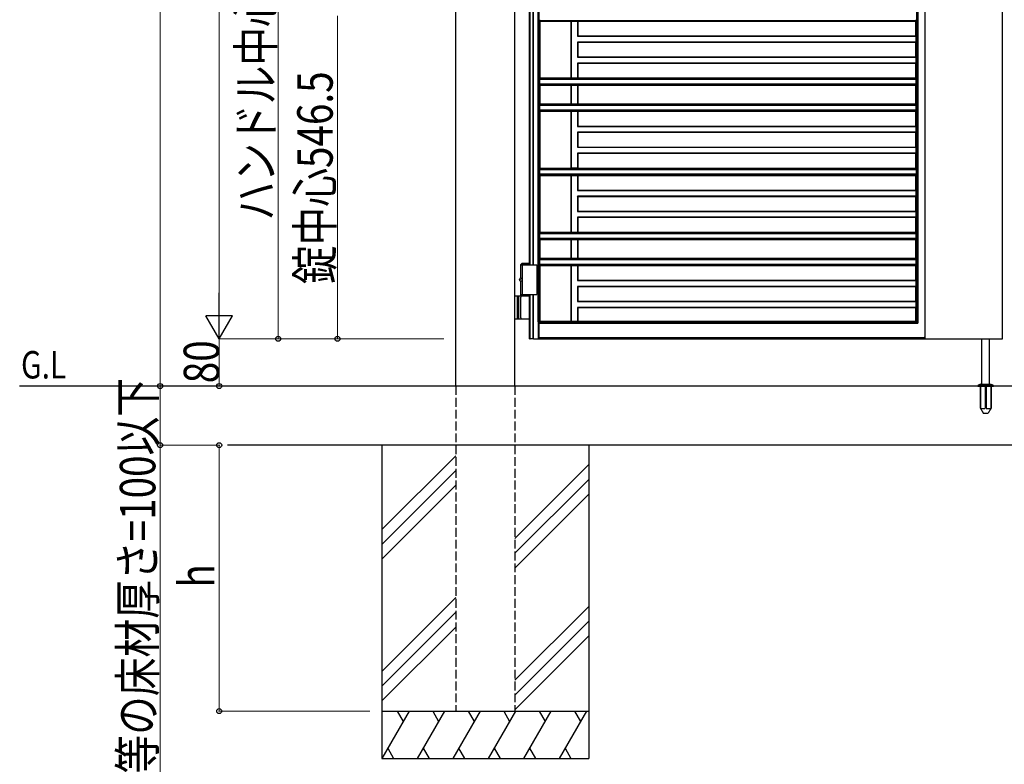
# Model space of a CAD drawing. Units: millimetres. Extents: x 0 to 8410, y 0 to 5940.
# Drawn here: x 2535 to 4200, y 2202 to 3462 of the extents above; entities that cross this region are included whole.
import ezdxf

# ---------------------------------------------------------------- set-up
doc = ezdxf.new("R2010")
doc.units = ezdxf.units.MM
doc.linetypes.add('YHIDDEN_1', pattern=[4, 3, -1])
for name, color, linetype, lineweight in [('USER1', 3, 'Continuous', 13), ('YKK_A1', 4, 'Continuous', 30), ('YKK_D', 6, 'Continuous', 13)]:
    doc.layers.add(name, color=color, linetype=linetype, lineweight=lineweight)
doc.styles.add('text-b', font='extslim2.shx', dxfattribs={"width": 0.8, "bigfont": 'extfont2.shx'})

msp = doc.modelspace()

# ---------------------------------------------------------------- linework, layer by layer
at = {"layer": 'YKK_A1', "ltscale": 0.1}
for p, q in [((3272, 2842.3), (3272, 4538.8)), ((3372, 2842.3), (3372, 4538.8)), ((3384.5, 3050.3), (3382.5, 3048.3)), ((3382.5, 3025.8), (3382.5, 3048.3)), ((3382.5, 3048.3), (3397, 3048.3)), ((3384.5, 3050.3), (3397, 3050.3)), ((3382.5, 3047.3), (3409.5, 3047.3)), ((3382.5, 2997.3), (3382.5, 3018.8)), ((3382.5, 2994.3), (3382.5, 3008.3)), ((3397, 2994.3), (3372, 2994.3)), ((3382.5, 2997.3), (3409.5, 2997.3)), ((3382.5, 2957.8), (3382.5, 2992.8)), ((3372, 2956.3), (3397, 2956.3)), ((4162, 2845.3), (4162, 2922.3)), ((4175, 2845.3), (4175, 2922.3)), ((4155.5, 2842.3), (4181.5, 2842.3)), ((4155.8, 2843.9), (4181.2, 2843.9)), ((4159.5, 2845.3), (4156.2, 2844.1)), ((4159.5, 2845.3), (4177.5, 2845.3))]:
    msp.add_line(p, q, dxfattribs=at)
at = {"layer": 'YKK_A1'}
for p, q in [((3411.6, 2951), (3411.6, 4506.3)), ((3413.2, 2951.1), (3413.2, 4506.3)), ((3397, 3047.3), (3397, 4307.3)), ((3398.1, 3047.3), (3398.1, 4307.3)), ((3403, 3047.3), (3403, 4307.3)), ((3403.7, 3047.3), (3403.7, 4307.3)), ((4051.4, 4180.8), (4051.4, 2950.8)), ((4053.5, 4178.7), (4053.5, 2948.7)), ((4066.3, 2922.3), (4066.3, 4166.5)), ((4197, 2922.3), (4197, 4166.5)), ((3413.8, 3460.8), (3413.8, 3460.2)), ((3415, 3459.3), (3413.8, 3460.2)), ((4050.7, 3460.2), (3413.8, 3460.2)), ((3415, 3363.8), (3415, 3459.3)), ((3467.6, 3459.3), (3415, 3459.3)), ((3468.2, 3459.9), (3467.6, 3459.3)), ((3467.6, 3363.8), (3467.6, 3459.3)), ((3468.2, 3459.9), (3478, 3459.9)), ((3468.2, 3363.3), (3468.2, 3459.9)), ((3478.6, 3459.3), (3478, 3459.9)), ((3478, 3459.9), (3478, 3434.3)), ((4049.8, 3459.3), (3478.6, 3459.3)), ((3478.6, 3459.3), (3478.6, 3434.8)), ((4049.8, 3459.3), (4050.7, 3460.2)), ((4049.8, 3459.3), (4049.8, 3434.8)), ((4050.7, 3460.8), (4050.7, 3460.2)), ((3478, 3434.3), (3478.6, 3434.8)), ((3478, 3434.3), (4050.4, 3434.3)), ((3478.6, 3434.8), (4049.8, 3434.8)), ((4050.4, 3434.3), (4049.8, 3434.8)), ((4050.4, 3434.3), (4050.4, 3424.4)), ((4050.4, 3424.4), (3478, 3424.4)), ((3478.6, 3423.8), (3478, 3424.4)), ((3478, 3424.4), (3478, 3398.8)), ((4049.8, 3423.8), (3478.6, 3423.8)), ((3478.6, 3423.8), (3478.6, 3399.3)), ((4049.8, 3423.8), (4050.4, 3424.4)), ((4049.8, 3423.8), (4049.8, 3399.3)), ((3478, 3398.8), (3478.6, 3399.3)), ((3478, 3398.8), (4050.4, 3398.8)), ((3478.6, 3399.3), (4049.8, 3399.3)), ((4050.4, 3398.8), (4049.8, 3399.3)), ((4050.4, 3398.8), (4050.4, 3388.9)), ((4050.4, 3388.9), (3478, 3388.9)), ((3478.6, 3388.3), (3478, 3388.9)), ((3478, 3388.9), (3478, 3363.3)), ((4049.8, 3388.3), (3478.6, 3388.3)), ((3478.6, 3388.3), (3478.6, 3363.8)), ((4049.8, 3388.3), (4050.4, 3388.9)), ((4049.8, 3388.3), (4049.8, 3363.8)), ((3413.9, 3361.1), (3413.9, 3353.6)), ((3413.9, 3361.1), (3413.9, 3361.1)), ((4050.6, 3361.1), (3413.9, 3361.1)), ((3413.9, 3353.6), (3413.9, 3353.6)), ((3413.9, 3353.6), (4050.6, 3353.6)), ((3414.1, 3363.2), (3415, 3363.8)), ((3414.1, 3363.2), (3414.1, 3362.6)), ((3414.1, 3363.2), (4050.4, 3363.2)), ((3414.1, 3352.1), (3414.1, 3351.5)), ((3415, 3350.8), (3414.1, 3351.5)), ((4050.4, 3351.5), (3414.1, 3351.5)), ((3415, 3363.8), (3467.6, 3363.8)), ((3415, 3319.8), (3415, 3350.8)), ((3467.6, 3350.8), (3415, 3350.8)), ((3467.6, 3363.8), (3468.2, 3363.3)), ((3468.2, 3351.4), (3467.6, 3350.8)), ((3467.6, 3319.8), (3467.6, 3350.8)), ((3478, 3363.3), (3468.2, 3363.3)), ((3468.2, 3351.4), (3478, 3351.4)), ((3468.2, 3319.3), (3468.2, 3351.4)), ((3478, 3363.3), (3478.6, 3363.8)), ((3478.6, 3350.8), (3478, 3351.4)), ((3478, 3351.4), (3478, 3319.3)), ((3478.6, 3363.8), (4049.8, 3363.8)), ((4049.8, 3350.8), (3478.6, 3350.8)), ((3478.6, 3350.8), (3478.6, 3319.8)), ((4050.4, 3363.2), (4049.8, 3363.8)), ((4049.8, 3350.8), (4050.4, 3351.5)), ((4049.8, 3350.8), (4049.8, 3319.8)), ((4050.4, 3363.2), (4050.4, 3362.6)), ((4050.4, 3352.1), (4050.4, 3351.5)), ((4050.6, 3361.1), (4050.6, 3361.1)), ((4050.6, 3361.1), (4050.6, 3353.6)), ((4050.6, 3353.6), (4050.6, 3353.6)), ((3413.9, 3317.1), (3413.9, 3309.6)), ((3413.9, 3317.1), (3413.9, 3317.1)), ((4050.6, 3317.1), (3413.9, 3317.1)), ((3414.1, 3319.2), (3415, 3319.8)), ((3414.1, 3319.2), (3414.1, 3318.6)), ((3414.1, 3319.2), (4050.4, 3319.2)), ((3415, 3319.8), (3467.6, 3319.8)), ((3467.6, 3319.8), (3468.2, 3319.3)), ((3478, 3319.3), (3468.2, 3319.3)), ((3478, 3319.3), (3478.6, 3319.8)), ((3478.6, 3319.8), (4049.8, 3319.8)), ((4050.4, 3319.2), (4049.8, 3319.8)), ((4050.4, 3319.2), (4050.4, 3318.6)), ((4050.6, 3317.1), (4050.6, 3317.1)), ((4050.6, 3317.1), (4050.6, 3309.6)), ((3413.9, 3309.6), (3413.9, 3309.6)), ((3413.9, 3309.6), (4050.6, 3309.6)), ((3414.1, 3308.1), (3414.1, 3307.5)), ((3415, 3306.8), (3414.1, 3307.5)), ((4050.4, 3307.5), (3414.1, 3307.5)), ((3415, 3211.3), (3415, 3306.8)), ((3467.6, 3306.8), (3415, 3306.8)), ((3468.2, 3307.4), (3467.6, 3306.8)), ((3467.6, 3211.3), (3467.6, 3306.8)), ((3468.2, 3307.4), (3478, 3307.4)), ((3468.2, 3210.8), (3468.2, 3307.4)), ((3478.6, 3306.8), (3478, 3307.4)), ((3478, 3307.4), (3478, 3281.8)), ((4049.8, 3306.8), (3478.6, 3306.8)), ((3478.6, 3306.8), (3478.6, 3282.3)), ((4049.8, 3306.8), (4050.4, 3307.5)), ((4049.8, 3306.8), (4049.8, 3282.3)), ((4050.4, 3308.1), (4050.4, 3307.5)), ((4050.6, 3309.6), (4050.6, 3309.6)), ((3478, 3281.8), (3478.6, 3282.3)), ((3478, 3281.8), (4050.4, 3281.8)), ((3478.6, 3282.3), (4049.8, 3282.3)), ((4050.4, 3281.8), (4049.8, 3282.3)), ((4050.4, 3281.8), (4050.4, 3271.9)), ((4050.4, 3271.9), (3478, 3271.9)), ((3478.6, 3271.3), (3478, 3271.9)), ((3478, 3271.9), (3478, 3246.3)), ((4049.8, 3271.3), (3478.6, 3271.3)), ((3478.6, 3271.3), (3478.6, 3246.8)), ((4049.8, 3271.3), (4050.4, 3271.9)), ((4049.8, 3271.3), (4049.8, 3246.8)), ((3478, 3246.3), (3478.6, 3246.8)), ((3478, 3246.3), (4050.4, 3246.3)), ((4050.4, 3236.4), (3478, 3236.4)), ((3478.6, 3235.8), (3478, 3236.4)), ((3478, 3236.4), (3478, 3210.8)), ((3478.6, 3246.8), (4049.8, 3246.8)), ((4049.8, 3235.8), (3478.6, 3235.8)), ((3478.6, 3235.8), (3478.6, 3211.3)), ((4050.4, 3246.3), (4049.8, 3246.8)), ((4049.8, 3235.8), (4050.4, 3236.4)), ((4049.8, 3235.8), (4049.8, 3211.3)), ((4050.4, 3246.3), (4050.4, 3236.4)), ((3413.6, 3208.4), (3413.6, 3201.3)), ((3413.6, 3208.4), (3413.6, 3208.4)), ((4050.8, 3208.4), (3413.6, 3208.4)), ((3413.6, 3201.3), (3413.6, 3201.3)), ((3413.6, 3201.3), (4050.8, 3201.3)), ((3413.8, 3210.5), (3415, 3211.3)), ((3413.8, 3210.5), (3413.8, 3209.9)), ((3413.8, 3210.5), (4050.7, 3210.5)), ((3413.8, 3199.8), (3413.8, 3199.2)), ((3415, 3198.3), (3413.8, 3199.2)), ((4050.7, 3199.2), (3413.8, 3199.2)), ((3415, 3211.3), (3467.6, 3211.3)), ((3415, 3102.8), (3415, 3198.3)), ((3467.6, 3198.3), (3415, 3198.3)), ((3467.6, 3211.3), (3468.2, 3210.8)), ((3468.2, 3198.9), (3467.6, 3198.3)), ((3467.6, 3102.8), (3467.6, 3198.3)), ((3478, 3210.8), (3468.2, 3210.8)), ((3468.2, 3198.9), (3478, 3198.9)), ((3468.2, 3102.3), (3468.2, 3198.9)), ((3478, 3210.8), (3478.6, 3211.3)), ((3478.6, 3198.3), (3478, 3198.9)), ((3478, 3198.9), (3478, 3173.3)), ((3478.6, 3211.3), (4049.8, 3211.3)), ((4049.8, 3198.3), (3478.6, 3198.3)), ((3478.6, 3198.3), (3478.6, 3173.8)), ((4050.7, 3210.5), (4049.8, 3211.3)), ((4049.8, 3198.3), (4050.7, 3199.2)), ((4049.8, 3198.3), (4049.8, 3173.8)), ((4050.7, 3210.5), (4050.7, 3209.9)), ((4050.7, 3199.8), (4050.7, 3199.2)), ((4050.8, 3208.4), (4050.8, 3208.4)), ((4050.8, 3208.4), (4050.8, 3201.3)), ((4050.8, 3201.3), (4050.8, 3201.3)), ((3478, 3173.3), (3478.6, 3173.8)), ((3478, 3173.3), (4050.4, 3173.3)), ((3478.6, 3173.8), (4049.8, 3173.8)), ((4050.4, 3173.3), (4049.8, 3173.8)), ((4050.4, 3173.3), (4050.4, 3163.4)), ((3478.6, 3162.8), (3478, 3163.4)), ((3478, 3163.4), (3478, 3137.8)), ((4050.4, 3163.4), (3478, 3163.4)), ((3478.6, 3162.8), (3478.6, 3138.3)), ((4049.8, 3162.8), (3478.6, 3162.8)), ((4049.8, 3162.8), (4050.4, 3163.4)), ((4049.8, 3162.8), (4049.8, 3138.3)), ((3478, 3137.8), (3478.6, 3138.3)), ((3478, 3137.8), (4050.4, 3137.8)), ((3478.6, 3138.3), (4049.8, 3138.3)), ((4050.4, 3137.8), (4049.8, 3138.3)), ((4050.4, 3137.8), (4050.4, 3127.9)), ((3478, 3127.9), (3478, 3102.3)), ((4050.4, 3127.9), (3478, 3127.9)), ((3478.6, 3127.3), (3478, 3127.9)), ((4049.8, 3127.3), (3478.6, 3127.3)), ((3478.6, 3127.3), (3478.6, 3102.8)), ((4049.8, 3127.3), (4050.4, 3127.9)), ((4049.8, 3127.3), (4049.8, 3102.8)), ((3413.9, 3100.1), (3413.9, 3092.6)), ((3413.9, 3100.1), (3413.9, 3100.1)), ((4050.6, 3100.1), (3413.9, 3100.1)), ((3414.1, 3102.2), (3415, 3102.8)), ((3414.1, 3102.2), (3414.1, 3101.6)), ((3414.1, 3102.2), (4050.4, 3102.2)), ((3415, 3102.8), (3467.6, 3102.8)), ((3467.6, 3102.8), (3468.2, 3102.3)), ((3478, 3102.3), (3468.2, 3102.3)), ((3478, 3102.3), (3478.6, 3102.8)), ((3478.6, 3102.8), (4049.8, 3102.8)), ((4050.4, 3102.2), (4049.8, 3102.8)), ((4050.4, 3102.2), (4050.4, 3101.6)), ((4050.6, 3100.1), (4050.6, 3100.1)), ((4050.6, 3100.1), (4050.6, 3092.6)), ((3413.9, 3092.6), (3413.9, 3092.6)), ((3413.9, 3092.6), (4050.6, 3092.6)), ((3414.1, 3091.1), (3414.1, 3090.5)), ((3415, 3089.8), (3414.1, 3090.5)), ((4050.4, 3090.5), (3414.1, 3090.5)), ((3415, 3058.8), (3415, 3089.8)), ((3467.6, 3089.8), (3415, 3089.8)), ((3468.2, 3090.4), (3467.6, 3089.8)), ((3467.6, 3058.8), (3467.6, 3089.8)), ((3468.2, 3090.4), (3478, 3090.4)), ((3468.2, 3058.3), (3468.2, 3090.4)), ((3478.6, 3089.8), (3478, 3090.4)), ((3478, 3090.4), (3478, 3058.3)), ((4049.8, 3089.8), (3478.6, 3089.8)), ((3478.6, 3089.8), (3478.6, 3058.8)), ((4049.8, 3089.8), (4050.4, 3090.5)), ((4049.8, 3089.8), (4049.8, 3058.8)), ((4050.4, 3091.1), (4050.4, 3090.5)), ((4050.6, 3092.6), (4050.6, 3092.6)), ((3413.9, 3056.1), (3413.9, 3048.6)), ((3413.9, 3056.1), (3413.9, 3056.1)), ((4050.6, 3056.1), (3413.9, 3056.1)), ((3413.9, 3048.6), (3413.9, 3048.6)), ((3413.9, 3048.6), (4050.6, 3048.6)), ((3414.1, 3058.2), (3415, 3058.8)), ((3414.1, 3058.2), (3414.1, 3057.6)), ((3414.1, 3058.2), (4050.4, 3058.2)), ((3415, 3058.8), (3467.6, 3058.8)), ((3467.6, 3058.8), (3468.2, 3058.3)), ((3478, 3058.3), (3468.2, 3058.3)), ((3478, 3058.3), (3478.6, 3058.8)), ((3478.6, 3058.8), (4049.8, 3058.8)), ((4050.4, 3058.2), (4049.8, 3058.8)), ((4050.4, 3058.2), (4050.4, 3057.6)), ((4050.6, 3056.1), (4050.6, 3056.1)), ((4050.6, 3056.1), (4050.6, 3048.6)), ((4050.6, 3048.6), (4050.6, 3048.6)), ((3384.5, 3047.3), (3384.5, 2997.3)), ((3409.5, 3047.3), (3409.5, 2997.3)), ((3414.1, 3047.1), (3414.1, 3046.5)), ((3415, 3045.8), (3414.1, 3046.5)), ((4050.4, 3046.5), (3414.1, 3046.5)), ((3415, 2952.3), (3415, 3045.8)), ((3467.6, 3045.8), (3415, 3045.8)), ((3468.2, 3046.4), (3467.6, 3045.8)), ((3467.6, 2952.3), (3467.6, 3045.8)), ((3468.2, 3046.4), (3478, 3046.4)), ((3468.2, 2951.8), (3468.2, 3046.4)), ((3478.6, 3045.8), (3478, 3046.4)), ((3478, 3046.4), (3478, 3020.8)), ((4049.8, 3045.8), (3478.6, 3045.8)), ((3478.6, 3045.8), (3478.6, 3021.3)), ((4049.8, 3045.8), (4050.4, 3046.5)), ((4049.8, 3045.8), (4049.8, 3021.3)), ((4050.4, 3047.1), (4050.4, 3046.5)), ((3381.2, 3022.7), (3380.1, 3022.7)), ((3380.1, 3022.7), (3380.1, 3022.7)), ((3381.2, 3022), (3380.1, 3022)), ((3380.1, 3022), (3380.1, 3022)), ((3382.9, 3025.8), (3382.6, 3025.8)), ((3382.9, 3018.8), (3382.6, 3018.8)), ((3478, 3020.8), (3478.6, 3021.3)), ((3478, 3020.8), (4050.4, 3020.8)), ((3478.6, 3021.3), (4049.8, 3021.3)), ((4050.4, 3020.8), (4049.8, 3021.3)), ((4050.4, 3020.8), (4050.4, 3010.9)), ((3478.6, 3010.3), (3478, 3010.9)), ((3478, 3010.9), (3478, 2985.3)), ((4050.4, 3010.9), (3478, 3010.9)), ((3478.6, 3010.3), (3478.6, 2985.8)), ((4049.8, 3010.3), (3478.6, 3010.3)), ((4049.8, 3010.3), (4050.4, 3010.9)), ((4049.8, 3010.3), (4049.8, 2985.8)), ((3376, 2994.3), (3376, 2956.3)), ((3378.5, 2994.3), (3378.5, 2956.3)), ((3397, 2922.3), (3397, 2997.3)), ((3398.1, 2922.3), (3398.1, 2997.3)), ((3403, 2922.3), (3403, 2997.3)), ((3403.7, 2922.3), (3403.7, 2997.3)), ((3478, 2985.3), (3478.6, 2985.8)), ((3478, 2985.3), (4050.4, 2985.3)), ((3478.6, 2985.8), (4049.8, 2985.8)), ((4050.4, 2985.3), (4049.8, 2985.8)), ((4050.4, 2985.3), (4050.4, 2975.4)), ((4050.4, 2975.4), (3478, 2975.4)), ((3478.6, 2974.8), (3478, 2975.4)), ((3478, 2975.4), (3478, 2951.8)), ((4049.8, 2974.8), (3478.6, 2974.8)), ((3478.6, 2974.8), (3478.6, 2952.3)), ((4049.8, 2974.8), (4050.4, 2975.4)), ((4049.8, 2974.8), (4049.8, 2952.3)), ((3411.6, 2951), (3411.6, 2951)), ((3412.3, 2951), (3411.6, 2951)), ((3412.5, 2950.8), (3412.3, 2951)), ((3412.3, 2922.3), (3412.3, 2951)), ((3412.5, 2950.8), (3412.5, 2950.2)), ((3412.5, 2950.8), (4051.4, 2950.8)), ((3412.7, 2948.7), (3412.7, 2948.7)), ((3412.7, 2948.7), (4053.5, 2948.7)), ((3412.7, 2948.7), (3412.7, 2924.3)), ((3413.1, 2951.1), (3413.2, 2951.1)), ((3413.2, 2951.1), (3415, 2952.3)), ((3415, 2952.3), (3467.6, 2952.3)), ((3467.6, 2952.3), (3468.2, 2951.8)), ((3478, 2951.8), (3468.2, 2951.8)), ((3478, 2951.8), (3478.6, 2952.3)), ((3478.6, 2952.3), (4049.8, 2952.3)), ((4049.8, 2952.3), (4051.4, 2950.8)), ((4052, 2950.2), (4053.5, 2948.7)), ((4053.5, 2948.7), (4053.5, 2948.7)), ((3397, 2922.3), (3398.1, 2922.3)), ((3403, 2922.3), (3398.1, 2922.3)), ((3403.7, 2922.3), (3403, 2922.3)), ((3403.7, 2922.3), (3412.3, 2922.3)), ((3412.3, 2922.3), (3412.5, 2922.3)), ((3412.5, 2922.3), (3412.5, 2922.8)), ((3412.5, 2922.3), (4066, 2922.3)), ((3412.7, 2924.3), (3412.7, 2924.3)), ((3412.7, 2924.3), (4064.3, 2924.3)), ((4066, 2922.8), (4066, 2922.3)), ((4066.3, 2922.3), (4066, 2922.3)), ((4066.3, 2924.5), (4066.1, 2924.3)), ((4066.3, 2922.3), (4197, 2922.3)), ((5578, 2842.3), (2534.5, 2842.3)), ((5578, 2742.3), (2886.3, 2742.3)), ((3147, 2742.3), (3147, 2212.3)), ((3497, 2742.3), (3497, 2212.3)), ((3272, 2724.5), (3147, 2599.5)), ((3272, 2699.5), (3147, 2574.5)), ((3497, 2709.5), (3372, 2584.5)), ((3497, 2684.5), (3372, 2559.5)), ((3272, 2674.5), (3147, 2549.5)), ((3497, 2659.5), (3372, 2534.5)), ((3272, 2484.5), (3147, 2359.5)), ((3497, 2469.5), (3372, 2344.5)), ((3272, 2459.5), (3147, 2334.5)), ((3272, 2434.5), (3147, 2309.5)), ((3497, 2444.5), (3372, 2319.5)), ((3497, 2419.5), (3372, 2294.5)), ((3147, 2292.3), (3497, 2292.3)), ((3193.2, 2292.3), (3147, 2212.3)), ((3173.2, 2292.3), (3183.2, 2275)), ((3253.2, 2292.3), (3207, 2212.3)), ((3233.2, 2292.3), (3243.2, 2275)), ((3313.2, 2292.3), (3267, 2212.3)), ((3293.2, 2292.3), (3303.2, 2275)), ((3373.2, 2292.3), (3327, 2212.3)), ((3353.2, 2292.3), (3363.2, 2275)), ((3433.2, 2292.3), (3387, 2212.3)), ((3413.2, 2292.3), (3423.2, 2275)), ((3493.2, 2292.3), (3447, 2212.3)), ((3473.2, 2292.3), (3483.2, 2275)), ((3157, 2229.7), (3167, 2212.3)), ((3217, 2229.7), (3227, 2212.3)), ((3277, 2229.7), (3287, 2212.3)), ((3337, 2229.7), (3347, 2212.3)), ((3397, 2229.7), (3407, 2212.3)), ((3457, 2229.7), (3467, 2212.3)), ((3147, 2212.3), (3497, 2212.3))]:
    msp.add_line(p, q, dxfattribs=at)
at = {"layer": 'YKK_A1', "linetype": 'YHIDDEN_1', "ltscale": 5}
for p, q in [((3272, 2842.3), (3272, 2292.3)), ((3372, 2842.3), (3372, 2292.3)), ((3272, 2292.3), (3372, 2292.3))]:
    msp.add_line(p, q, dxfattribs=at)
at = {"layer": 'YKK_A1', "linetype": 'YHIDDEN_1', "ltscale": 0.1}
for p, q in [((4155.5, 2843.2), (4155.5, 2842.3)), ((4159.3, 2842.3), (4159.3, 2805.3)), ((4159.8, 2842.3), (4159.8, 2804.3)), ((4167.5, 2842.3), (4167.5, 2804.3)), ((4169.5, 2842.3), (4169.5, 2804.3)), ((4177.2, 2842.3), (4177.2, 2804.3)), ((4177.5, 2845.3), (4180.9, 2844.1)), ((4177.8, 2842.3), (4177.8, 2805.3)), ((4181.5, 2843.2), (4181.5, 2842.3)), ((4159.3, 2805.3), (4164.2, 2796.8)), ((4159.8, 2804.3), (4167.5, 2804.3)), ((4167.5, 2805.3), (4169.5, 2805.3)), ((4169.5, 2804.3), (4177.2, 2804.3)), ((4177.8, 2805.3), (4172.9, 2796.8)), ((4165, 2796.3), (4172, 2796.3))]:
    msp.add_line(p, q, dxfattribs=at)
at = {"layer": 'YKK_A1'}
for centre, radius, start, end in [((3380.1, 3022.9), 0.2, 270, 353.7307), ((3380.1, 3021.8), 0.2, 6.2693, 90), ((3380.8, 3023), 0.3, 171.7266, 270), ((3380.8, 3021.7), 0.3, 90, 188.2734)]:
    msp.add_arc(centre, radius, start, end, dxfattribs=at)
at = {"layer": 'YKK_A1', "ltscale": 0.1}
for centre, start, end in [((3384, 2992.8), 90, 180), ((3384, 2957.8), 180, 270)]:
    msp.add_arc(centre, 1.5, start, end, dxfattribs=at)
at = {"layer": 'YKK_A1', "linetype": 'YHIDDEN_1', "ltscale": 0.1}
for centre, start, end in [((4156.5, 2843.2), 110, 180), ((4180.5, 2843.2), 0, 70), ((4165, 2797.3), 210, 270), ((4172, 2797.3), 270, 330)]:
    msp.add_arc(centre, 1, start, end, dxfattribs=at)
at = {"layer": 'YKK_A1', "extrusion": (0, 0, -1)}
for centre, major_axis, ratio, start_param, end_param in [((3413.6, 3460.8), (0, 1.5), 0.127273, 0.087266, 1.570796), ((4050.8, 3460.8), (0, 1.5), 0.087489, 4.712389, 6.195919), ((3413.9, 3362.6), (0, 1.5), 0.127273, 1.570796, 3.054326), ((3413.9, 3352.1), (0, 1.5), 0.127273, 0.087266, 1.570796), ((4050.6, 3362.6), (0, 1.5), 0.087489, 3.228859, 4.712389), ((4050.6, 3352.1), (0, 1.5), 0.087489, 4.712389, 6.195919), ((3413.9, 3318.6), (0, 1.5), 0.127273, 1.570796, 3.054326), ((4050.6, 3318.6), (0, 1.5), 0.087489, 3.228859, 4.712389), ((3413.9, 3308.1), (0, 1.5), 0.127273, 0.087266, 1.570796), ((4050.6, 3308.1), (0, 1.5), 0.087489, 4.712389, 6.195919), ((3413.6, 3209.9), (0, 1.5), 0.127273, 1.570796, 3.054326), ((3413.6, 3199.8), (0, 1.5), 0.127273, 0.087266, 1.570796), ((4050.8, 3209.9), (0, 1.5), 0.087489, 3.228859, 4.712389), ((4050.8, 3199.8), (0, 1.5), 0.087489, 4.712389, 6.195919), ((3413.9, 3101.6), (0, 1.5), 0.127273, 1.570796, 3.054326), ((4050.6, 3101.6), (0, 1.5), 0.087489, 3.228859, 4.712389), ((3413.9, 3091.1), (0, 1.5), 0.127273, 0.087266, 1.570796), ((4050.6, 3091.1), (0, 1.5), 0.087489, 4.712389, 6.195919), ((3413.9, 3057.6), (0, 1.5), 0.127273, 1.570796, 3.054326), ((3413.9, 3047.1), (0, 1.5), 0.127273, 0.087266, 1.570796), ((4050.6, 3057.6), (0, 1.5), 0.087489, 3.228859, 4.712389), ((4050.6, 3047.1), (0, 1.5), 0.087489, 4.712389, 6.195919), ((3382.6, 3022.3), (0, 3.5), 0.719672, 3.141593, 6.283185), ((3382.8, 3022.3), (0, 3.5), 0.719672, 4.86387, 5.150045), ((3382.8, 3022.3), (0, 3.5), 0.719672, 4.274733, 4.560908), ((3380.4, 3022.3), (0, -1.51), 0.518824, 9.613288, 9.816958), ((3383, 3022.3), (0, 3.5), 0.719672, 4.911755, 5.122492), ((3383, 3022.3), (0, 3.5), 0.719672, 4.302286, 4.513023), ((3380.4, 3022.3), (0, -1.51), 0.518824, 5.891005, 6.094675), ((3380.3, 3022.3), (0, -3.5), 0.256692, 4.612222, 4.812556), ((3382.9, 3022.3), (0, -3.5), 0.256692, 3.141593, 6.283185), ((3413.1, 2951), (-1.5, 0), 0.087489, 0.126592, 1.570796), ((3412.7, 2950.2), (0, 1.5), 0.127273, 3.228859, 4.712389), ((3412.7, 2922.8), (0, 1.5), 0.127273, 4.712389, 6.195919), ((4064.3, 2924.5), (-2, 0), 0.087489, 3.228859, 4.712389), ((4066.2, 2922.8), (0, 1.5), 0.087489, 4.712389, 6.195919)]:
    msp.add_ellipse(centre, major_axis=major_axis, ratio=ratio, start_param=start_param, end_param=end_param, dxfattribs=at)
at = {"layer": 'YKK_D'}
for p, q in [((2772, 4542.3), (2772, 2842.3)), ((2872, 4477.3), (2872, 2967.3)), ((2972, 3777.3), (2972, 2922.3)), ((3072, 3468.8), (3072, 2922.3)), ((3209.5, 2922.3), (2871, 2922.3)), ((3209.5, 2922.3), (2871, 2922.3)), ((2872, 2922.3), (2872, 2842.3)), ((3252, 2922.3), (2971, 2922.3)), ((3252, 2922.3), (3071, 2922.3)), ((3122.4, 2842.3), (2771, 2842.3)), ((2802.8, 2842.3), (2771, 2842.3)), ((2772, 2842.3), (2772, 2742.3)), ((2952, 2842.3), (2871, 2842.3)), ((2866.3, 2742.3), (2771, 2742.3)), ((2772, 2742.3), (2772, 1589.3)), ((2866, 2742.3), (2873, 2742.3)), ((2872, 2292.3), (2872, 2742.3)), ((3127, 2292.3), (2871, 2292.3))]:
    msp.add_line(p, q, dxfattribs=at)
at = {"layer": 'YKK_D', "lineweight": -2}
for p, q in [((2872, 2922.3), (2872, 3000.3)), ((2872, 2922.3), (2849.5, 2961.3)), ((2894.5, 2961.3), (2849.5, 2961.3)), ((2872, 2922.3), (2894.5, 2961.3))]:
    msp.add_line(p, q, dxfattribs=at)
at = {"layer": 'YKK_D', "linetype": 'ByBlock', "lineweight": -2}
for centre in [(2972, 2922.3), (3072, 2922.3), (2772, 2842.3), (2772, 2842.3), (2872, 2842.3), (2772, 2742.3), (2872, 2742.3), (2872, 2292.3)]:
    msp.add_circle(centre, 4.25, dxfattribs=at)

# ---------------------------------------------------------------- texts
at = {"layer": 'USER1', "style": 'text-b', "width": 0.8}
msp.add_text('G.L', height=46.36, dxfattribs=at).set_placement((2536.8, 2855.2))
at = {"layer": 'YKK_D', "style": 'text-b', "width": 0.8}
for s, p in [('ハンドル中心855', (2964, 3122.6)), ('錠中心546.5', (3064, 3014.8)), ('80', (2872, 2847.1)), ('インターロッキング等の床材厚さ=100以下', (2764, 1597.3)), ('h', (2864, 2501.3))]:
    msp.add_text(s, height=60, rotation=90, dxfattribs=at).set_placement(p)

doc.saveas('drawing.dxf')
